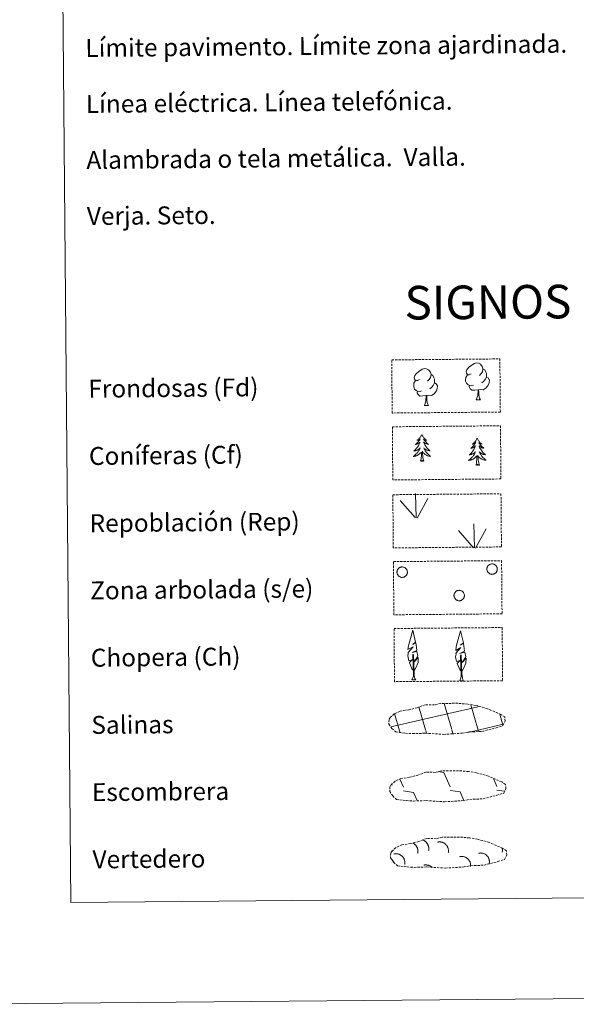
# Model space of a CAD drawing. Units: metres. Extents: x 558669 to 563150, y 4744484 to 4747493.
# Drawn here: x 558976 to 559225, y 4744486 to 4744925 of the extents above; entities that cross this region are included whole.
import ezdxf
from ezdxf.enums import TextEntityAlignment as Align

# ---------------------------------------------------------------- set-up
doc = ezdxf.new("R2010")
doc.units = ezdxf.units.M
doc.header["$MEASUREMENT"] = 0
doc.linetypes.add('TRAZOSX2', pattern=[1.5, 1, -0.5])
doc.layers.add('Level 63', color=7, linetype='Continuous', lineweight=0)
doc.styles.add('Arial', font='ARIAL.TTF', dxfattribs={"height": 0.2})

msp = doc.modelspace()

# ---------------------------------------------------------------- linework, layer by layer
at = {"layer": 'Level 63', "color": 92, "linetype": 'Continuous', "lineweight": 0}
for points in [[(559155.88, 4744740.24), (559155.77, 4744740.02), (559155.61, 4744739.74), (559155.45, 4744739.48), (559155.27, 4744739.22), (559155.08, 4744738.97), (559154.87, 4744738.73), (559154.65, 4744738.5), (559154.43, 4744738.28), (559154.19, 4744738.08), (559153.94, 4744737.88), (559153.68, 4744737.7), (559153.88, 4744737.73), (559154.08, 4744737.77), (559154.28, 4744737.83), (559154.47, 4744737.9), (559154.66, 4744737.98), (559154.84, 4744738.08), (559155.02, 4744738.2), (559155.22, 4744738.39), (559155.18, 4744738.32), (559154.95, 4744737.98), (559154.71, 4744737.64), (559154.46, 4744737.31), (559154.19, 4744736.99), (559153.92, 4744736.69), (559153.63, 4744736.39), (559153.33, 4744736.1), (559153.02, 4744735.83), (559153.14, 4744735.85), (559153.38, 4744735.91), (559153.63, 4744735.99), (559153.86, 4744736.08), (559154.09, 4744736.18), (559154.31, 4744736.3), (559154.53, 4744736.44), (559154.73, 4744736.58), (559154.93, 4744736.74), (559155.12, 4744736.91), (559155.03, 4744736.69), (559154.88, 4744736.33), (559154.71, 4744735.97), (559154.53, 4744735.62), (559154.33, 4744735.28), (559154.12, 4744734.95), (559153.9, 4744734.63), (559153.66, 4744734.31), (559153.41, 4744734.01), (559153.15, 4744733.71), (559152.88, 4744733.43), (559152.59, 4744733.16), (559152.3, 4744732.9), (559152.5, 4744732.92), (559152.76, 4744732.97), (559153.02, 4744733.04), (559153.28, 4744733.12), (559153.54, 4744733.22), (559153.78, 4744733.32), (559154.02, 4744733.45), (559154.26, 4744733.59), (559154.48, 4744733.74), (559154.69, 4744733.91), (559154.9, 4744734.09), (559155.09, 4744734.28), (559154.95, 4744733.95), (559154.8, 4744733.62), (559154.64, 4744733.31), (559154.46, 4744733), (559154.26, 4744732.7), (559154.05, 4744732.42), (559153.83, 4744732.14), (559153.6, 4744731.86), (559153.36, 4744731.6), (559153.1, 4744731.36), (559152.83, 4744731.12), (559152.56, 4744730.9), (559152.27, 4744730.68), (559151.98, 4744730.49), (559152.24, 4744730.5), (559152.51, 4744730.53), (559152.77, 4744730.57), (559153.03, 4744730.63), (559153.28, 4744730.71), (559153.53, 4744730.8), (559153.78, 4744730.9), (559154.01, 4744731.02), (559154.24, 4744731.15), (559154.46, 4744731.3), (559154.67, 4744731.46), (559154.88, 4744731.63), (559155.72, 4744732.44)], [(559155.88, 4744740.24), (559155.99, 4744740.02), (559156.14, 4744739.75), (559156.32, 4744739.48), (559156.5, 4744739.23), (559156.7, 4744738.98), (559156.9, 4744738.75), (559157.13, 4744738.52), (559157.36, 4744738.31), (559157.6, 4744738.11), (559157.85, 4744737.92), (559158.11, 4744737.74), (559157.92, 4744737.76), (559157.71, 4744737.8), (559157.51, 4744737.86), (559157.32, 4744737.92), (559157.13, 4744738), (559156.94, 4744738.1), (559156.77, 4744738.21), (559156.56, 4744738.4), (559156.6, 4744738.34), (559156.84, 4744738), (559157.08, 4744737.66), (559157.34, 4744737.34), (559157.61, 4744737.02), (559157.9, 4744736.72), (559158.19, 4744736.43), (559158.5, 4744736.15), (559158.81, 4744735.88), (559158.69, 4744735.9), (559158.44, 4744735.96), (559158.2, 4744736.03), (559157.96, 4744736.12), (559157.73, 4744736.22), (559157.51, 4744736.33), (559157.29, 4744736.46), (559157.08, 4744736.6), (559156.88, 4744736.76), (559156.69, 4744736.93), (559156.78, 4744736.71), (559156.94, 4744736.35), (559157.12, 4744736), (559157.3, 4744735.65), (559157.51, 4744735.31), (559157.72, 4744734.98), (559157.95, 4744734.66), (559158.19, 4744734.35), (559158.45, 4744734.05), (559158.71, 4744733.76), (559158.99, 4744733.48), (559159.28, 4744733.22), (559159.58, 4744732.96), (559159.38, 4744732.98), (559159.12, 4744733.03), (559158.85, 4744733.09), (559158.59, 4744733.17), (559158.34, 4744733.26), (559158.09, 4744733.36), (559157.85, 4744733.48), (559157.61, 4744733.62), (559157.38, 4744733.77), (559157.17, 4744733.93), (559156.96, 4744734.1), (559156.76, 4744734.29), (559156.91, 4744733.96), (559157.06, 4744733.64), (559157.24, 4744733.33), (559157.42, 4744733.03), (559157.62, 4744732.73), (559157.84, 4744732.45), (559158.06, 4744732.17), (559158.3, 4744731.91), (559158.55, 4744731.65), (559158.81, 4744731.41), (559159.08, 4744731.18), (559159.36, 4744730.96), (559159.65, 4744730.75), (559159.94, 4744730.56), (559159.68, 4744730.57), (559159.41, 4744730.59), (559159.15, 4744730.63), (559158.89, 4744730.68), (559158.64, 4744730.75), (559158.38, 4744730.84), (559158.14, 4744730.94), (559157.9, 4744731.05), (559157.67, 4744731.18), (559157.45, 4744731.33), (559157.23, 4744731.48), (559157.03, 4744731.65), (559156.36, 4744732.26)], [(559180.59, 4744738.51), (559180.48, 4744738.29), (559180.33, 4744738.01), (559180.16, 4744737.74), (559179.98, 4744737.49), (559179.79, 4744737.24), (559179.59, 4744737), (559179.37, 4744736.77), (559179.14, 4744736.55), (559178.9, 4744736.35), (559178.65, 4744736.15), (559178.4, 4744735.97), (559178.59, 4744736), (559178.8, 4744736.04), (559179, 4744736.09), (559179.19, 4744736.16), (559179.38, 4744736.25), (559179.56, 4744736.35), (559179.73, 4744736.46), (559179.93, 4744736.66), (559179.89, 4744736.59), (559179.67, 4744736.24), (559179.43, 4744735.91), (559179.17, 4744735.58), (559178.91, 4744735.26), (559178.63, 4744734.95), (559178.34, 4744734.66), (559178.04, 4744734.37), (559177.73, 4744734.1), (559177.86, 4744734.12), (559178.1, 4744734.18), (559178.34, 4744734.26), (559178.58, 4744734.35), (559178.81, 4744734.45), (559179.03, 4744734.57), (559179.24, 4744734.7), (559179.45, 4744734.85), (559179.64, 4744735.01), (559179.83, 4744735.18), (559179.74, 4744734.96), (559179.59, 4744734.6), (559179.42, 4744734.24), (559179.24, 4744733.89), (559179.04, 4744733.55), (559178.84, 4744733.22), (559178.61, 4744732.89), (559178.38, 4744732.58), (559178.13, 4744732.27), (559177.87, 4744731.98), (559177.59, 4744731.7), (559177.31, 4744731.42), (559177.01, 4744731.16), (559177.21, 4744731.19), (559177.48, 4744731.24), (559177.74, 4744731.3), (559178, 4744731.39), (559178.25, 4744731.48), (559178.5, 4744731.59), (559178.74, 4744731.72), (559178.97, 4744731.86), (559179.2, 4744732.01), (559179.41, 4744732.18), (559179.61, 4744732.35), (559179.81, 4744732.54), (559179.67, 4744732.22), (559179.52, 4744731.89), (559179.35, 4744731.58), (559179.17, 4744731.27), (559178.98, 4744730.97), (559178.77, 4744730.68), (559178.55, 4744730.4), (559178.32, 4744730.13), (559178.07, 4744729.87), (559177.82, 4744729.62), (559177.55, 4744729.39), (559177.27, 4744729.16), (559176.98, 4744728.95), (559176.7, 4744728.76), (559176.96, 4744728.77), (559177.22, 4744728.8), (559177.49, 4744728.84), (559177.74, 4744728.9), (559178, 4744728.97), (559178.25, 4744729.06), (559178.49, 4744729.17), (559178.73, 4744729.29), (559178.96, 4744729.42), (559179.18, 4744729.57), (559179.39, 4744729.73), (559179.59, 4744729.9), (559180.43, 4744730.7)], [(559180.59, 4744738.51), (559180.7, 4744738.29), (559180.86, 4744738.02), (559181.03, 4744737.75), (559181.22, 4744737.5), (559181.41, 4744737.25), (559181.62, 4744737.02), (559181.84, 4744736.79), (559182.07, 4744736.58), (559182.32, 4744736.38), (559182.57, 4744736.19), (559182.83, 4744736.01), (559182.63, 4744736.03), (559182.43, 4744736.07), (559182.23, 4744736.12), (559182.03, 4744736.19), (559181.84, 4744736.27), (559181.66, 4744736.37), (559181.48, 4744736.48), (559181.28, 4744736.67), (559181.32, 4744736.6), (559181.55, 4744736.26), (559181.8, 4744735.93), (559182.06, 4744735.6), (559182.33, 4744735.29), (559182.61, 4744734.99), (559182.91, 4744734.7), (559183.21, 4744734.42), (559183.53, 4744734.15), (559183.4, 4744734.17), (559183.16, 4744734.23), (559182.91, 4744734.3), (559182.68, 4744734.38), (559182.44, 4744734.48), (559182.22, 4744734.6), (559182, 4744734.73), (559181.8, 4744734.87), (559181.6, 4744735.03), (559181.41, 4744735.2), (559181.5, 4744734.98), (559181.66, 4744734.62), (559181.83, 4744734.26), (559182.02, 4744733.92), (559182.22, 4744733.58), (559182.44, 4744733.25), (559182.67, 4744732.93), (559182.91, 4744732.62), (559183.16, 4744732.32), (559183.43, 4744732.03), (559183.71, 4744731.75), (559184, 4744731.48), (559184.3, 4744731.23), (559184.1, 4744731.25), (559183.83, 4744731.3), (559183.57, 4744731.36), (559183.31, 4744731.43), (559183.05, 4744731.52), (559182.8, 4744731.63), (559182.56, 4744731.75), (559182.33, 4744731.89), (559182.1, 4744732.04), (559181.88, 4744732.2), (559181.68, 4744732.37), (559181.48, 4744732.56), (559181.62, 4744732.23), (559181.78, 4744731.91), (559181.95, 4744731.6), (559182.14, 4744731.3), (559182.34, 4744731), (559182.55, 4744730.72), (559182.78, 4744730.44), (559183.01, 4744730.17), (559183.26, 4744729.92), (559183.52, 4744729.68), (559183.79, 4744729.44), (559184.07, 4744729.22), (559184.36, 4744729.02), (559184.66, 4744728.83), (559184.39, 4744728.84), (559184.13, 4744728.86), (559183.87, 4744728.9), (559183.61, 4744728.95), (559183.35, 4744729.02), (559183.1, 4744729.11), (559182.86, 4744729.21), (559182.62, 4744729.32), (559182.38, 4744729.45), (559182.16, 4744729.59), (559181.95, 4744729.75), (559181.74, 4744729.92), (559181.08, 4744730.53)], [(559155.36, 4744728.38), (559155.6, 4744729.5), (559155.69, 4744731.25), (559155.74, 4744731.68), (559155.79, 4744732.4)], [(559156.83, 4744728.4), (559156.39, 4744729.83), (559156.29, 4744730.74), (559156.24, 4744731.69), (559156.12, 4744732.85)], [(559156.83, 4744728.4), (559156.66, 4744728.33), (559156.64, 4744728.57), (559156.45, 4744728.34), (559156.32, 4744728.55), (559156.2, 4744728.44), (559155.94, 4744728.38), (559156.13, 4744728.78), (559155.75, 4744728.39), (559155.56, 4744728.34), (559155.52, 4744728.5), (559155.36, 4744728.38)], [(559180.08, 4744726.65), (559180.31, 4744727.77), (559180.41, 4744729.52), (559180.45, 4744729.95), (559180.51, 4744730.67)], [(559181.55, 4744726.67), (559181.37, 4744726.6), (559181.35, 4744726.84), (559181.16, 4744726.61), (559181.04, 4744726.81), (559180.92, 4744726.7), (559180.65, 4744726.65), (559180.84, 4744727.04), (559180.46, 4744726.66), (559180.28, 4744726.6), (559180.23, 4744726.76), (559180.08, 4744726.65)], [(559181.55, 4744726.67), (559181.1, 4744728.1), (559181.01, 4744729), (559180.95, 4744729.95), (559180.84, 4744731.12)]]:
    msp.add_lwpolyline(points, dxfattribs=at)
at = {"layer": 'Level 63', "color": 38, "linetype": 'Continuous', "lineweight": 0}
msp.add_polyline3d([(558984.4, 4746218.54, 0.01), (559430.31, 4746222.49, 0.01), (559445.23, 4744535.5, 0.01), (558999.31, 4744531.55, 0.01), (558984.4, 4746218.54, 0.01)], close=True, dxfattribs=at)
at = {"layer": 'Level 63', "color": 92, "linetype": 'TRAZOSX2', "lineweight": 0}
for points in [[(559142.46, 4744773.58, -0.36), (559190.71, 4744774.01, -0.36), (559190.92, 4744750.3, -0.36), (559142.67, 4744749.87, -0.36), (559142.46, 4744773.58, -0.36)], [(559142.73, 4744743.74, 0.01), (559190.98, 4744744.17, 0.01), (559191.19, 4744720.45, 0.01), (559142.94, 4744720.02, 0.01), (559142.73, 4744743.74, 0.01)], [(559142.95, 4744713.42, -0.36), (559191.2, 4744713.85, -0.36), (559191.41, 4744690.13, -0.36), (559143.16, 4744689.7, -0.36), (559142.95, 4744713.42, -0.36)], [(559143.22, 4744683.57, -0.36), (559191.47, 4744684, -0.36), (559191.68, 4744660.29, -0.36), (559143.42, 4744659.86, -0.36), (559143.22, 4744683.57, -0.36)], [(559143.48, 4744653.73, -0.36), (559191.73, 4744654.16, -0.36), (559191.94, 4744630.44, -0.36), (559143.69, 4744630.01, -0.36), (559143.48, 4744653.73, -0.36)]]:
    msp.add_polyline3d(points, close=True, dxfattribs=at)
at = {"layer": 'Level 63', "color": 92, "linetype": 'Continuous', "lineweight": 0}
for points in [[(559177.94, 4744767.34, -0.36), (559177.07, 4744766.89, -0.36), (559176.2, 4744766.98, -0.36), (559175.76, 4744767.58, -0.36), (559175.67, 4744768.27, -0.36), (559175.92, 4744769.13, -0.36), (559176.7, 4744770.11, -0.36), (559177.73, 4744770.99, -0.36), (559179.2, 4744771.96, -0.36), (559180.42, 4744772.24, -0.36), (559181.12, 4744772.15, -0.36), (559181.99, 4744771.64, -0.36), (559182.87, 4744770.69, -0.36), (559183.14, 4744769.64, -0.36), (559182.97, 4744768.25, -0.36), (559182.28, 4744767.37, -0.36), (559181.6, 4744766.67, -0.36)], [(559154.78, 4744764.77, -0.36), (559153.91, 4744764.33, -0.36), (559153.04, 4744764.41, -0.36), (559152.6, 4744765.02, -0.36), (559152.5, 4744765.72, -0.36), (559152.76, 4744766.57, -0.36), (559153.54, 4744767.55, -0.36), (559154.57, 4744768.43, -0.36), (559156.04, 4744769.4, -0.36), (559157.26, 4744769.68, -0.36), (559157.96, 4744769.59, -0.36), (559158.83, 4744769.08, -0.36), (559159.71, 4744768.13, -0.36), (559159.98, 4744767.08, -0.36), (559159.81, 4744765.69, -0.36), (559159.12, 4744764.81, -0.36), (559158.44, 4744764.11, -0.36)], [(559159.98, 4744767.08, -0.36), (559160.76, 4744766.57, -0.36), (559161.29, 4744765.53, -0.36), (559161.56, 4744765.01, -0.36), (559161.56, 4744764.05, -0.36), (559161.57, 4744763.36, -0.36), (559160.97, 4744762.22, -0.36), (559160.29, 4744761.42, -0.36), (559159.51, 4744760.73, -0.36)], [(559178.94, 4744762.29, -0.36), (559178.25, 4744762.02, -0.36), (559177.29, 4744762.11, -0.36), (559176.51, 4744762.45, -0.36), (559175.8, 4744763.14, -0.36), (559175.44, 4744764.1, -0.36), (559175.44, 4744764.79, -0.36), (559175.52, 4744765.75, -0.36), (559176.2, 4744766.88, -0.36)], [(559183.14, 4744769.64, -0.36), (559183.93, 4744769.14, -0.36), (559184.45, 4744768.09, -0.36), (559184.72, 4744767.57, -0.36), (559184.73, 4744766.62, -0.36), (559184.73, 4744765.92, -0.36), (559184.14, 4744764.78, -0.36), (559183.46, 4744763.99, -0.36), (559182.67, 4744763.29, -0.36)], [(559155.78, 4744759.73, -0.36), (559155.08, 4744759.46, -0.36), (559154.12, 4744759.55, -0.36), (559153.34, 4744759.89, -0.36), (559152.64, 4744760.58, -0.36), (559152.28, 4744761.54, -0.36), (559152.27, 4744762.22, -0.36), (559152.35, 4744763.19, -0.36), (559153.04, 4744764.32, -0.36)], [(559161.57, 4744763.36, -0.36), (559162.32, 4744762.95, -0.36), (559162.9, 4744761.95, -0.36), (559162.73, 4744760.76, -0.36), (559162.39, 4744759.71, -0.36), (559161.44, 4744758.48, -0.36), (559160.14, 4744757.68, -0.36), (559158.75, 4744757.84, -0.36), (559158.05, 4744757.63, -0.36)], [(559184.73, 4744765.92, -0.36), (559185.48, 4744765.52, -0.36), (559186.06, 4744764.51, -0.36), (559185.89, 4744763.32, -0.36), (559185.55, 4744762.27, -0.36), (559184.6, 4744761.04, -0.36), (559183.31, 4744760.25, -0.36), (559181.91, 4744760.41, -0.36), (559181.21, 4744760.19, -0.36)], [(559157.86, 4744757.62, -0.36), (559156.41, 4744757.47, -0.36), (559155.02, 4744757.46, -0.36), (559154.32, 4744758.16, -0.36), (559153.78, 4744758.93, -0.36), (559153.78, 4744759.45, -0.36)], [(559181.03, 4744760.18, -0.36), (559179.57, 4744760.03, -0.36), (559178.18, 4744760.02, -0.36), (559177.48, 4744760.72, -0.36), (559176.95, 4744761.49, -0.36), (559176.94, 4744762.01, -0.36)], [(559180.17, 4744755.78, -0.36), (559180.87, 4744757.68, -0.36), (559181.03, 4744760.18, -0.36), (559181.21, 4744760.19, -0.36), (559181.27, 4744759.23, -0.36), (559181.34, 4744758.11, -0.36), (559181.47, 4744757.1, -0.36), (559181.66, 4744756.44, -0.36), (559182.02, 4744755.79, -0.36)], [(559157.01, 4744753.21, -0.36), (559157.71, 4744755.12, -0.36), (559157.86, 4744757.62, -0.36), (559158.05, 4744757.63, -0.36), (559158.11, 4744756.67, -0.36), (559158.18, 4744755.54, -0.36), (559158.3, 4744754.54, -0.36), (559158.5, 4744753.88, -0.36), (559158.85, 4744753.23, -0.36)], [(559180.17, 4744755.78, -0.36), (559182.02, 4744755.79, -0.36)], [(559157.01, 4744753.21, -0.36), (559158.85, 4744753.23, -0.36)], [(559153.31, 4744703.16, -0.36), (559153.02, 4744713.96, -0.36)], [(559152.89, 4744703.21, -0.36), (559146.17, 4744710.9, -0.36)], [(559153.77, 4744703, -0.36), (559158.57, 4744711.73, -0.36)], [(559178.96, 4744689.75, -0.36), (559172.25, 4744697.44, -0.36)], [(559179.39, 4744689.7, -0.36), (559179.09, 4744700.5, -0.36)], [(559179.85, 4744689.54, -0.36), (559184.64, 4744698.27, -0.36)], [(559152.25, 4744634.82, -0.36), (559151.48, 4744635.74, -0.36), (559150.33, 4744638.53, -0.36), (559151.6, 4744639.82, -0.36), (559150.03, 4744639.3, -0.36), (559149.62, 4744641.49, -0.36), (559149.85, 4744642.64, -0.36), (559149.75, 4744643.05, -0.36), (559151.98, 4744645.62, -0.36), (559149.7, 4744644.3, -0.36), (559149.9, 4744645.94, -0.36), (559150.02, 4744646.64, -0.36), (559151.82, 4744653.03, -0.36), (559153.09, 4744647.64, -0.36), (559151.88, 4744646.6, -0.36), (559153.16, 4744647.34, -0.36), (559153.35, 4744646.4, -0.36), (559153.61, 4744643.92, -0.36), (559151.57, 4744642.96, -0.36), (559153.71, 4744643.51, -0.36), (559154.12, 4744641.42, -0.36), (559154, 4744641.14, -0.36), (559152.5, 4744638.9, -0.36), (559154.28, 4744640.86, -0.36), (559154.25, 4744638.56, -0.36), (559153.19, 4744636.21, -0.36), (559152.42, 4744634.82, -0.36)], [(559173.58, 4744634.47, -0.36), (559172.81, 4744635.39, -0.36), (559171.66, 4744638.18, -0.36), (559172.92, 4744639.47, -0.36), (559171.36, 4744638.96, -0.36), (559170.95, 4744641.14, -0.36), (559171.18, 4744642.29, -0.36), (559171.08, 4744642.7, -0.36), (559173.31, 4744645.27, -0.36), (559171.02, 4744643.95, -0.36), (559171.23, 4744645.59, -0.36), (559171.34, 4744646.29, -0.36), (559173.15, 4744652.68, -0.36), (559174.42, 4744647.29, -0.36), (559173.2, 4744646.25, -0.36), (559174.49, 4744646.99, -0.36), (559174.68, 4744646.05, -0.36), (559174.94, 4744643.57, -0.36), (559172.9, 4744642.61, -0.36), (559175.04, 4744643.16, -0.36), (559175.45, 4744641.07, -0.36), (559175.33, 4744640.79, -0.36), (559173.83, 4744638.56, -0.36), (559175.6, 4744640.5, -0.36), (559175.58, 4744638.21, -0.36), (559174.52, 4744635.87, -0.36), (559173.75, 4744634.47, -0.36)], [(559151.47, 4744630.78, -0.36), (559152.11, 4744632.53, -0.36), (559151.87, 4744642.19, -0.36), (559152.16, 4744642.14, -0.36), (559152.48, 4744633.94, -0.36), (559152.54, 4744632.91, -0.36), (559152.65, 4744631.99, -0.36), (559152.83, 4744631.39, -0.36), (559153.16, 4744630.8, -0.36)], [(559172.8, 4744630.43, -0.36), (559173.44, 4744632.18, -0.36), (559173.19, 4744641.84, -0.36), (559173.49, 4744641.8, -0.36), (559173.81, 4744633.59, -0.36), (559173.87, 4744632.56, -0.36), (559173.98, 4744631.64, -0.36), (559174.16, 4744631.04, -0.36), (559174.49, 4744630.45, -0.36)], [(559151.47, 4744630.78, -0.36), (559153.16, 4744630.8, -0.36)], [(559172.8, 4744630.43, -0.36), (559174.49, 4744630.45, -0.36)]]:
    msp.add_polyline3d(points, dxfattribs=at)
for points in [[(559144.95, 4744679.68, -0.36), (559145.04, 4744679.89, -0.36), (559145.16, 4744680.1, -0.36), (559145.29, 4744680.29, -0.36), (559145.44, 4744680.46, -0.36), (559145.6, 4744680.62, -0.36), (559145.79, 4744680.77, -0.36), (559145.98, 4744680.89, -0.36), (559146.19, 4744680.99, -0.36), (559146.41, 4744681.08, -0.36), (559146.63, 4744681.14, -0.36), (559146.86, 4744681.18, -0.36), (559147.09, 4744681.19, -0.36), (559147.32, 4744681.18, -0.36), (559147.55, 4744681.15, -0.36), (559147.78, 4744681.1, -0.36), (559147.99, 4744681.02, -0.36), (559148.2, 4744680.93, -0.36), (559148.4, 4744680.81, -0.36), (559148.59, 4744680.67, -0.36), (559148.76, 4744680.52, -0.36), (559148.92, 4744680.35, -0.36), (559149.06, 4744680.16, -0.36), (559149.18, 4744679.96, -0.36), (559149.28, 4744679.75, -0.36), (559149.35, 4744679.53, -0.36), (559149.41, 4744679.31, -0.36), (559149.44, 4744679.08, -0.36), (559149.45, 4744678.85, -0.36), (559149.44, 4744678.62, -0.36), (559149.4, 4744678.39, -0.36), (559149.34, 4744678.16, -0.36), (559149.26, 4744677.95, -0.36), (559149.16, 4744677.74, -0.36), (559149.04, 4744677.54, -0.36), (559148.9, 4744677.36, -0.36), (559148.74, 4744677.19, -0.36), (559148.56, 4744677.04, -0.36), (559148.37, 4744676.91, -0.36), (559148.17, 4744676.79, -0.36), (559147.96, 4744676.7, -0.36), (559147.74, 4744676.63, -0.36), (559147.51, 4744676.58, -0.36), (559147.28, 4744676.55, -0.36), (559147.05, 4744676.54, -0.36), (559146.82, 4744676.56, -0.36), (559146.59, 4744676.61, -0.36), (559146.37, 4744676.67, -0.36), (559146.15, 4744676.76, -0.36), (559145.95, 4744676.86, -0.36), (559145.76, 4744676.99, -0.36), (559145.58, 4744677.14, -0.36), (559145.41, 4744677.3, -0.36), (559145.26, 4744677.48, -0.36), (559145.14, 4744677.67, -0.36), (559145.03, 4744677.88, -0.36), (559144.94, 4744678.09, -0.36), (559144.87, 4744678.31, -0.36), (559144.83, 4744678.54, -0.36), (559144.81, 4744678.77, -0.36), (559144.81, 4744679, -0.36), (559144.83, 4744679.23, -0.36), (559144.88, 4744679.46, -0.36), (559144.95, 4744679.68, -0.36)], [(559185.06, 4744681.04, -0.36), (559185.15, 4744681.25, -0.36), (559185.26, 4744681.45, -0.36), (559185.4, 4744681.64, -0.36), (559185.55, 4744681.82, -0.36), (559185.71, 4744681.98, -0.36), (559185.9, 4744682.12, -0.36), (559186.09, 4744682.25, -0.36), (559186.3, 4744682.35, -0.36), (559186.52, 4744682.44, -0.36), (559186.74, 4744682.5, -0.36), (559186.97, 4744682.53, -0.36), (559187.2, 4744682.55, -0.36), (559187.43, 4744682.54, -0.36), (559187.66, 4744682.51, -0.36), (559187.88, 4744682.46, -0.36), (559188.1, 4744682.38, -0.36), (559188.31, 4744682.28, -0.36), (559188.51, 4744682.17, -0.36), (559188.7, 4744682.03, -0.36), (559188.87, 4744681.88, -0.36), (559189.03, 4744681.7, -0.36), (559189.17, 4744681.52, -0.36), (559189.29, 4744681.32, -0.36), (559189.38, 4744681.11, -0.36), (559189.46, 4744680.89, -0.36), (559189.52, 4744680.67, -0.36), (559189.55, 4744680.44, -0.36), (559189.56, 4744680.21, -0.36), (559189.55, 4744679.98, -0.36), (559189.51, 4744679.75, -0.36), (559189.45, 4744679.52, -0.36), (559189.37, 4744679.31, -0.36), (559189.27, 4744679.1, -0.36), (559189.15, 4744678.9, -0.36), (559189, 4744678.72, -0.36), (559188.84, 4744678.55, -0.36), (559188.67, 4744678.4, -0.36), (559188.48, 4744678.26, -0.36), (559188.28, 4744678.15, -0.36), (559188.07, 4744678.06, -0.36), (559187.85, 4744677.98, -0.36), (559187.62, 4744677.94, -0.36), (559187.39, 4744677.91, -0.36), (559187.16, 4744677.9, -0.36), (559186.93, 4744677.92, -0.36), (559186.7, 4744677.96, -0.36), (559186.48, 4744678.03, -0.36), (559186.26, 4744678.12, -0.36), (559186.06, 4744678.22, -0.36), (559185.86, 4744678.35, -0.36), (559185.68, 4744678.5, -0.36), (559185.52, 4744678.66, -0.36), (559185.37, 4744678.84, -0.36), (559185.24, 4744679.03, -0.36), (559185.14, 4744679.24, -0.36), (559185.05, 4744679.45, -0.36), (559184.98, 4744679.67, -0.36), (559184.94, 4744679.9, -0.36), (559184.92, 4744680.13, -0.36), (559184.92, 4744680.36, -0.36), (559184.94, 4744680.59, -0.36), (559184.99, 4744680.82, -0.36), (559185.06, 4744681.04, -0.36)], [(559170.37, 4744669.26, -0.36), (559170.47, 4744669.47, -0.36), (559170.58, 4744669.67, -0.36), (559170.71, 4744669.86, -0.36), (559170.86, 4744670.04, -0.36), (559171.03, 4744670.2, -0.36), (559171.21, 4744670.34, -0.36), (559171.41, 4744670.47, -0.36), (559171.61, 4744670.57, -0.36), (559171.83, 4744670.65, -0.36), (559172.05, 4744670.71, -0.36), (559172.28, 4744670.75, -0.36), (559172.51, 4744670.77, -0.36), (559172.74, 4744670.76, -0.36), (559172.97, 4744670.73, -0.36), (559173.2, 4744670.68, -0.36), (559173.42, 4744670.6, -0.36), (559173.63, 4744670.5, -0.36), (559173.83, 4744670.38, -0.36), (559174.02, 4744670.25, -0.36), (559174.19, 4744670.09, -0.36), (559174.34, 4744669.92, -0.36), (559174.48, 4744669.74, -0.36), (559174.6, 4744669.54, -0.36), (559174.7, 4744669.33, -0.36), (559174.78, 4744669.11, -0.36), (559174.83, 4744668.88, -0.36), (559174.86, 4744668.66, -0.36), (559174.88, 4744668.42, -0.36), (559174.86, 4744668.19, -0.36), (559174.82, 4744667.96, -0.36), (559174.77, 4744667.74, -0.36), (559174.68, 4744667.52, -0.36), (559174.58, 4744667.32, -0.36), (559174.46, 4744667.12, -0.36), (559174.32, 4744666.94, -0.36), (559174.16, 4744666.77, -0.36), (559173.98, 4744666.62, -0.36), (559173.8, 4744666.48, -0.36), (559173.59, 4744666.37, -0.36), (559173.38, 4744666.27, -0.36), (559173.16, 4744666.2, -0.36), (559172.94, 4744666.15, -0.36), (559172.7, 4744666.12, -0.36), (559172.47, 4744666.12, -0.36), (559172.24, 4744666.14, -0.36), (559172.02, 4744666.18, -0.36), (559171.79, 4744666.25, -0.36), (559171.58, 4744666.33, -0.36), (559171.37, 4744666.44, -0.36), (559171.18, 4744666.57, -0.36), (559171, 4744666.71, -0.36), (559170.84, 4744666.88, -0.36), (559170.69, 4744667.06, -0.36), (559170.56, 4744667.25, -0.36), (559170.45, 4744667.45, -0.36), (559170.36, 4744667.67, -0.36), (559170.29, 4744667.89, -0.36), (559170.25, 4744668.12, -0.36), (559170.23, 4744668.35, -0.36), (559170.23, 4744668.58, -0.36), (559170.26, 4744668.81, -0.36), (559170.3, 4744669.04, -0.36), (559170.37, 4744669.26, -0.36)]]:
    msp.add_polyline3d(points, close=True, dxfattribs=at)
at = {"layer": 'Level 63', "color": 19, "linetype": 'TRAZOSX2', "lineweight": 0}
for points in [[(559148.56, 4744607.02, 0.01), (559151.75, 4744606.82, 0.01), (559157.44, 4744607.02, 0.01), (559165.62, 4744606.51, 0.01), (559173.95, 4744607.02, 0.01), (559176.99, 4744607.56, 0.01), (559182.91, 4744607.83, 0.01), (559189.05, 4744609.42, 0.01), (559192.08, 4744610.4, 0.01), (559193.07, 4744612.38, 0.01), (559192.9, 4744614.28, 0.01), (559191.17, 4744615.36, 0.01), (559185.23, 4744617.93, 0.01), (559180, 4744619.42, 0.01), (559176.41, 4744619.98, 0.01), (559171.97, 4744620.37, 0.01), (559164.33, 4744620.31, 0.01), (559161.61, 4744619.62, 0.01), (559157.32, 4744619.73, 0.01), (559153.83, 4744618.39, 0.01), (559150.1, 4744617.48, 0.01), (559146.21, 4744616.86, 0.01), (559143.57, 4744615.66, 0.01), (559141.87, 4744614.12, 0.01), (559141.87, 4744614.19, 0.01), (559141.26, 4744613.16, 0.01), (559141.2, 4744611.12, 0.01), (559142.54, 4744609.16, 0.01), (559144.27, 4744607.56, 0.01), (559148.56, 4744607.02, 0.01)], [(559148.9, 4744576.93, 0.01), (559152.1, 4744576.74, 0.01), (559157.78, 4744576.94, 0.01), (559165.97, 4744576.43, 0.01), (559174.3, 4744576.94, 0.01), (559177.33, 4744577.48, 0.01), (559183.25, 4744577.75, 0.01), (559189.39, 4744579.34, 0.01), (559192.42, 4744580.31, 0.01), (559193.41, 4744582.3, 0.01), (559193.24, 4744584.19, 0.01), (559191.52, 4744585.27, 0.01), (559185.57, 4744587.85, 0.01), (559180.34, 4744589.34, 0.01), (559176.75, 4744589.89, 0.01), (559172.31, 4744590.29, 0.01), (559164.68, 4744590.22, 0.01), (559161.96, 4744589.54, 0.01), (559157.67, 4744589.65, 0.01), (559154.17, 4744588.3, 0.01), (559150.44, 4744587.39, 0.01), (559146.55, 4744586.78, 0.01), (559143.92, 4744585.58, 0.01), (559142.22, 4744584.03, 0.01), (559142.21, 4744584.11, 0.01), (559141.6, 4744583.08, 0.01), (559141.54, 4744581.03, 0.01), (559142.88, 4744579.07, 0.01), (559144.61, 4744577.48, 0.01), (559148.9, 4744576.93, 0.01)], [(559149.31, 4744547.34, 0.01), (559152.51, 4744547.16, 0.01), (559158.19, 4744547.35, 0.01), (559166.38, 4744546.84, 0.01), (559174.71, 4744547.35, 0.01), (559177.74, 4744547.89, 0.01), (559183.66, 4744548.16, 0.01), (559189.8, 4744549.75, 0.01), (559192.83, 4744550.73, 0.01), (559193.82, 4744552.71, 0.01), (559193.65, 4744554.61, 0.01), (559191.93, 4744555.68, 0.01), (559185.98, 4744558.26, 0.01), (559180.75, 4744559.75, 0.01), (559177.17, 4744560.3, 0.01), (559172.72, 4744560.7, 0.01), (559165.08, 4744560.64, 0.01), (559162.36, 4744559.95, 0.01), (559158.08, 4744560.06, 0.01), (559154.58, 4744558.72, 0.01), (559150.86, 4744557.81, 0.01), (559146.96, 4744557.19, 0.01), (559144.33, 4744555.99, 0.01), (559142.63, 4744554.45, 0.01), (559142.63, 4744554.52, 0.01), (559142.01, 4744553.49, 0.01), (559141.95, 4744551.44, 0.01), (559143.29, 4744549.48, 0.01), (559145.02, 4744547.89, 0.01), (559149.31, 4744547.34, 0.01)]]:
    msp.add_polyline3d(points, dxfattribs=at)
at = {"layer": 'Level 63', "color": 142, "linetype": 'Continuous', "lineweight": 0}
for points in [[(559142.04, 4744609.82, -0.18), (559180.94, 4744618.83, -0.18)], [(559157.56, 4744608.53, -0.18), (559154.57, 4744618.76, -0.18)], [(559169.25, 4744608.64, -0.18), (559165.85, 4744620.25, -0.18)], [(559181.03, 4744608.43, -0.18), (559177.74, 4744619.7, -0.18)], [(559180.94, 4744618.75, -0.18), (559181.54, 4744618.89, -0.18)], [(559145.96, 4744608.12, -0.18), (559143.71, 4744615.82, -0.18)], [(559192.1, 4744610.68, -0.18), (559190.7, 4744615.45, -0.18)], [(559176.36, 4744607.35, -0.18), (559181.03, 4744608.43, -0.18)], [(559181.03, 4744608.43, -0.18), (559192.24, 4744611.03, -0.18)], [(559181.24, 4744607.74, -0.18), (559181.03, 4744608.43, -0.18)], [(559146.19, 4744607.31, -0.18), (559145.96, 4744608.12, -0.18)], [(559158.02, 4744606.94, -0.18), (559157.65, 4744608.22, -0.18)], [(559169.85, 4744606.57, -0.18), (559169.34, 4744608.33, -0.18)]]:
    msp.add_polyline3d(points, dxfattribs=at)
at = {"layer": 'Level 63', "color": 19, "linetype": 'Continuous', "lineweight": 0}
for points in [[(559146.14, 4744586.57, -0.18), (559147.7, 4744582.92, -0.18)], [(559163.3, 4744589.89, -0.18), (559165.76, 4744589.53, -0.18)], [(559165.76, 4744589.53, -0.18), (559168.51, 4744583.1, -0.18)], [(559187.83, 4744586.76, -0.18), (559189.31, 4744583.29, -0.18)], [(559142.41, 4744584.37, -0.18), (559142.61, 4744583.91, -0.18)], [(559147.72, 4744581.27, -0.18), (559152.18, 4744580.61, -0.18)], [(559152.18, 4744580.61, -0.18), (559153.75, 4744576.97, -0.18)], [(559168.52, 4744581.46, -0.18), (559172.99, 4744580.8, -0.18)], [(559172.99, 4744580.8, -0.18), (559174.63, 4744576.97, -0.18)], [(559189.33, 4744581.64, -0.18), (559192.71, 4744581.14, -0.18)], [(559153, 4744577.01, -0.18), (559153.02, 4744576.96, -0.18)], [(559154.03, 4744553.56, -0.18), (559154.07, 4744553.72, -0.18), (559154.1, 4744553.89, -0.18), (559154.12, 4744554.06, -0.18), (559154.13, 4744554.23, -0.18), (559154.13, 4744554.4, -0.18), (559154.13, 4744554.57, -0.18), (559154.12, 4744554.74, -0.18), (559154.11, 4744554.91, -0.18), (559154.08, 4744555.08, -0.18), (559154.05, 4744555.24, -0.18), (559154.01, 4744555.41, -0.18), (559153.97, 4744555.57, -0.18), (559153.92, 4744555.74, -0.18), (559153.86, 4744555.89, -0.18), (559153.79, 4744556.05, -0.18), (559153.72, 4744556.2, -0.18), (559153.64, 4744556.35, -0.18), (559153.56, 4744556.5, -0.18), (559153.46, 4744556.64, -0.18), (559153.37, 4744556.78, -0.18), (559153.26, 4744556.92, -0.18), (559153.16, 4744557.05, -0.18), (559153.04, 4744557.17, -0.18), (559152.92, 4744557.29, -0.18), (559152.8, 4744557.41, -0.18), (559152.67, 4744557.52, -0.18), (559152.53, 4744557.62, -0.18), (559152.39, 4744557.72, -0.18), (559152.25, 4744557.81, -0.18), (559152.1, 4744557.9, -0.18), (559151.95, 4744557.98, -0.18)], [(559158.9, 4744554.7, -0.18), (559158.94, 4744554.88, -0.18), (559158.97, 4744555.06, -0.18), (559158.99, 4744555.25, -0.18), (559159, 4744555.43, -0.18), (559159, 4744555.62, -0.18), (559159, 4744555.8, -0.18), (559158.98, 4744555.99, -0.18), (559158.96, 4744556.17, -0.18), (559158.92, 4744556.36, -0.18), (559158.88, 4744556.54, -0.18), (559158.84, 4744556.72, -0.18), (559158.78, 4744556.89, -0.18), (559158.71, 4744557.06, -0.18), (559158.64, 4744557.24, -0.18), (559158.56, 4744557.4, -0.18), (559158.47, 4744557.56, -0.18), (559158.37, 4744557.72, -0.18), (559158.27, 4744557.88, -0.18), (559158.16, 4744558.03, -0.18), (559158.04, 4744558.17, -0.18), (559157.91, 4744558.31, -0.18), (559157.78, 4744558.44, -0.18), (559157.64, 4744558.56, -0.18), (559157.5, 4744558.68, -0.18), (559157.35, 4744558.79, -0.18), (559157.2, 4744558.9, -0.18), (559157.04, 4744559, -0.18), (559156.88, 4744559.09, -0.18), (559156.71, 4744559.17, -0.18), (559156.54, 4744559.24, -0.18), (559156.37, 4744559.31, -0.18)], [(559167.67, 4744553.68, -0.18), (559167.72, 4744553.94, -0.18), (559167.75, 4744554.19, -0.18), (559167.76, 4744554.45, -0.18), (559167.76, 4744554.71, -0.18), (559167.74, 4744554.97, -0.18), (559167.71, 4744555.23, -0.18), (559167.66, 4744555.49, -0.18), (559167.59, 4744555.74, -0.18), (559167.5, 4744555.98, -0.18), (559167.4, 4744556.22, -0.18), (559167.28, 4744556.46, -0.18), (559167.15, 4744556.68, -0.18), (559167.01, 4744556.9, -0.18), (559166.85, 4744557.1, -0.18), (559166.67, 4744557.29, -0.18), (559166.49, 4744557.48, -0.18), (559166.29, 4744557.65, -0.18), (559166.08, 4744557.8, -0.18), (559165.86, 4744557.95, -0.18), (559165.64, 4744558.07, -0.18), (559165.4, 4744558.19, -0.18), (559165.16, 4744558.28, -0.18), (559164.91, 4744558.36, -0.18), (559164.66, 4744558.43, -0.18), (559164.4, 4744558.48, -0.18), (559164.15, 4744558.51, -0.18), (559163.89, 4744558.52, -0.18), (559163.63, 4744558.52, -0.18), (559163.37, 4744558.5, -0.18), (559163.11, 4744558.46, -0.18), (559162.86, 4744558.41, -0.18)], [(559148.24, 4744548.4, -0.18), (559148.29, 4744548.66, -0.18), (559148.32, 4744548.91, -0.18), (559148.34, 4744549.17, -0.18), (559148.34, 4744549.43, -0.18), (559148.32, 4744549.69, -0.18), (559148.28, 4744549.95, -0.18), (559148.23, 4744550.21, -0.18), (559148.16, 4744550.46, -0.18), (559148.08, 4744550.7, -0.18), (559147.98, 4744550.94, -0.18), (559147.86, 4744551.18, -0.18), (559147.73, 4744551.4, -0.18), (559147.58, 4744551.62, -0.18), (559147.42, 4744551.82, -0.18), (559147.25, 4744552.02, -0.18), (559147.06, 4744552.2, -0.18), (559146.87, 4744552.37, -0.18), (559146.66, 4744552.52, -0.18), (559146.44, 4744552.67, -0.18), (559146.21, 4744552.79, -0.18), (559145.98, 4744552.91, -0.18), (559145.74, 4744553, -0.18), (559145.49, 4744553.08, -0.18), (559145.24, 4744553.15, -0.18), (559144.98, 4744553.2, -0.18), (559144.72, 4744553.23, -0.18), (559144.46, 4744553.24, -0.18), (559144.2, 4744553.24, -0.18), (559143.94, 4744553.22, -0.18), (559143.68, 4744553.18, -0.18), (559143.43, 4744553.13, -0.18)], [(559177.65, 4744547.62, -0.18), (559177.67, 4744547.86, -0.18), (559177.67, 4744548.11, -0.18), (559177.66, 4744548.36, -0.18), (559177.64, 4744548.6, -0.18), (559177.6, 4744548.85, -0.18), (559177.54, 4744549.09, -0.18), (559177.48, 4744549.32, -0.18), (559177.39, 4744549.56, -0.18), (559177.29, 4744549.78, -0.18), (559177.18, 4744550, -0.18), (559177.05, 4744550.21, -0.18), (559176.91, 4744550.42, -0.18), (559176.76, 4744550.61, -0.18), (559176.6, 4744550.8, -0.18), (559176.42, 4744550.97, -0.18), (559176.24, 4744551.13, -0.18), (559176.04, 4744551.28, -0.18), (559175.84, 4744551.42, -0.18), (559175.63, 4744551.55, -0.18), (559175.41, 4744551.66, -0.18), (559175.18, 4744551.76, -0.18), (559174.95, 4744551.84, -0.18), (559174.72, 4744551.92, -0.18), (559174.48, 4744551.97, -0.18), (559174.23, 4744552.01, -0.18), (559173.99, 4744552.03, -0.18), (559173.74, 4744552.04, -0.18), (559173.49, 4744552.04, -0.18), (559173.25, 4744552.02, -0.18), (559173, 4744551.98, -0.18), (559172.76, 4744551.93, -0.18)], [(559185.95, 4744548.73, -0.18), (559186, 4744548.99, -0.18), (559186.04, 4744549.25, -0.18), (559186.05, 4744549.51, -0.18), (559186.05, 4744549.77, -0.18), (559186.03, 4744550.03, -0.18), (559186, 4744550.28, -0.18), (559185.94, 4744550.54, -0.18), (559185.87, 4744550.79, -0.18), (559185.79, 4744551.04, -0.18), (559185.69, 4744551.28, -0.18), (559185.57, 4744551.51, -0.18), (559185.44, 4744551.73, -0.18), (559185.29, 4744551.95, -0.18), (559185.13, 4744552.16, -0.18), (559184.96, 4744552.35, -0.18), (559184.77, 4744552.53, -0.18), (559184.58, 4744552.7, -0.18), (559184.37, 4744552.86, -0.18), (559184.15, 4744553, -0.18), (559183.92, 4744553.13, -0.18), (559183.69, 4744553.24, -0.18), (559183.45, 4744553.34, -0.18), (559183.2, 4744553.42, -0.18), (559182.95, 4744553.48, -0.18), (559182.69, 4744553.53, -0.18), (559182.43, 4744553.56, -0.18), (559182.17, 4744553.58, -0.18), (559181.91, 4744553.57, -0.18), (559181.65, 4744553.55, -0.18), (559181.4, 4744553.52, -0.18), (559181.14, 4744553.46, -0.18)], [(559191.74, 4744553.89, -0.18), (559191.76, 4744553.95, -0.18), (559191.77, 4744554, -0.18), (559191.78, 4744554.06, -0.18), (559191.79, 4744554.11, -0.18), (559191.8, 4744554.17, -0.18), (559191.8, 4744554.23, -0.18), (559191.81, 4744554.28, -0.18), (559191.82, 4744554.34, -0.18), (559191.82, 4744554.39, -0.18), (559191.83, 4744554.45, -0.18), (559191.83, 4744554.51, -0.18), (559191.84, 4744554.56, -0.18), (559191.84, 4744554.62, -0.18), (559191.84, 4744554.68, -0.18), (559191.84, 4744554.73, -0.18), (559191.84, 4744554.79, -0.18), (559191.84, 4744554.84, -0.18), (559191.84, 4744554.9, -0.18), (559191.84, 4744554.96, -0.18), (559191.84, 4744555.01, -0.18), (559191.83, 4744555.07, -0.18), (559191.83, 4744555.13, -0.18), (559191.82, 4744555.18, -0.18), (559191.82, 4744555.24, -0.18), (559191.81, 4744555.29, -0.18), (559191.8, 4744555.35, -0.18), (559191.79, 4744555.4, -0.18), (559191.78, 4744555.46, -0.18), (559191.77, 4744555.52, -0.18), (559191.76, 4744555.57, -0.18), (559191.75, 4744555.63, -0.18)], [(559143.44, 4744549.34, -0.18), (559143.42, 4744549.39, -0.18), (559143.4, 4744549.44, -0.18), (559143.37, 4744549.48, -0.18), (559143.35, 4744549.53, -0.18), (559143.32, 4744549.57, -0.18), (559143.3, 4744549.62, -0.18), (559143.28, 4744549.66, -0.18), (559143.25, 4744549.71, -0.18), (559143.22, 4744549.75, -0.18), (559143.2, 4744549.8, -0.18), (559143.17, 4744549.84, -0.18), (559143.14, 4744549.88, -0.18), (559143.12, 4744549.93, -0.18), (559143.09, 4744549.97, -0.18), (559143.06, 4744550.01, -0.18), (559143.03, 4744550.05, -0.18), (559143, 4744550.1, -0.18), (559142.97, 4744550.14, -0.18), (559142.94, 4744550.18, -0.18), (559142.91, 4744550.22, -0.18), (559142.88, 4744550.26, -0.18), (559142.85, 4744550.3, -0.18), (559142.82, 4744550.34, -0.18), (559142.79, 4744550.38, -0.18), (559142.76, 4744550.42, -0.18), (559142.72, 4744550.46, -0.18), (559142.69, 4744550.5, -0.18), (559142.66, 4744550.54, -0.18), (559142.62, 4744550.58, -0.18), (559142.59, 4744550.62, -0.18), (559142.56, 4744550.66, -0.18)], [(559160.5, 4744547.08, -0.18), (559160.41, 4744547.18, -0.18), (559160.31, 4744547.26, -0.18), (559160.21, 4744547.35, -0.18), (559160.11, 4744547.43, -0.18), (559160, 4744547.51, -0.18), (559159.9, 4744547.58, -0.18), (559159.78, 4744547.66, -0.18), (559159.67, 4744547.72, -0.18), (559159.56, 4744547.79, -0.18), (559159.44, 4744547.85, -0.18), (559159.32, 4744547.9, -0.18), (559159.2, 4744547.96, -0.18), (559159.08, 4744548, -0.18), (559158.95, 4744548.05, -0.18), (559158.83, 4744548.09, -0.18), (559158.7, 4744548.12, -0.18), (559158.57, 4744548.16, -0.18), (559158.44, 4744548.18, -0.18), (559158.31, 4744548.2, -0.18), (559158.18, 4744548.22, -0.18), (559158.05, 4744548.24, -0.18), (559157.92, 4744548.25, -0.18), (559157.79, 4744548.25, -0.18), (559157.66, 4744548.25, -0.18), (559157.52, 4744548.25, -0.18), (559157.39, 4744548.24, -0.18), (559157.26, 4744548.23, -0.18), (559157.13, 4744548.21, -0.18), (559157, 4744548.19, -0.18), (559156.87, 4744548.17, -0.18), (559156.74, 4744548.14, -0.18)]]:
    msp.add_polyline3d(points, dxfattribs=at)
at = {"layer": 'Level 63', "linetype": 'Continuous', "lineweight": 0}
msp.add_polyline3d([(558945.16, 4744486.07, 0.01), (563150.02, 4744523.35, 0.01)], dxfattribs=at)

# ---------------------------------------------------------------- texts
at = {"layer": 'Level 63', "linetype": 'Continuous', "lineweight": 0, "style": 'Arial'}
for s, p in [('Límite pavimento. Límite zona ajardinada.', (559005.77, 4744912.72, 0.01)), ('Línea eléctrica. Línea telefónica.', (559005.99, 4744887.73, 0.01)), ('Alambrada o tela metálica.  Valla.', (559006.22, 4744862.73, 0.01)), ('Verja. Seto.', (559006.44, 4744837.73, 0.01)), ('Frondosas (Fd)', (559007.12, 4744760.68, 0.01)), ('Coníferas (Cf)', (559007.38, 4744730.68, 0.01)), ('Repoblación (Rep)', (559007.65, 4744700.68, 0.01)), ('Zona arbolada (s/e)', (559007.91, 4744670.68, 0.01)), ('Chopera (Ch)', (559008.18, 4744640.68, 0.01)), ('Salinas', (559008.44, 4744610.69, 0.01)), ('Escombrera', (559008.71, 4744580.69, 0.01)), ('Vertedero', (559008.97, 4744550.69, 0.01))]:
    msp.add_text(s, height=7.999, rotation=0.5089, dxfattribs=at).set_placement(p, align=Align.MIDDLE_LEFT)
msp.add_text('SIGNOS ZONALES', height=14.9999, rotation=0.459, dxfattribs=at).set_placement((559232.74, 4744799.72, 0.01), align=Align.MIDDLE_CENTER)

doc.saveas('drawing.dxf')
